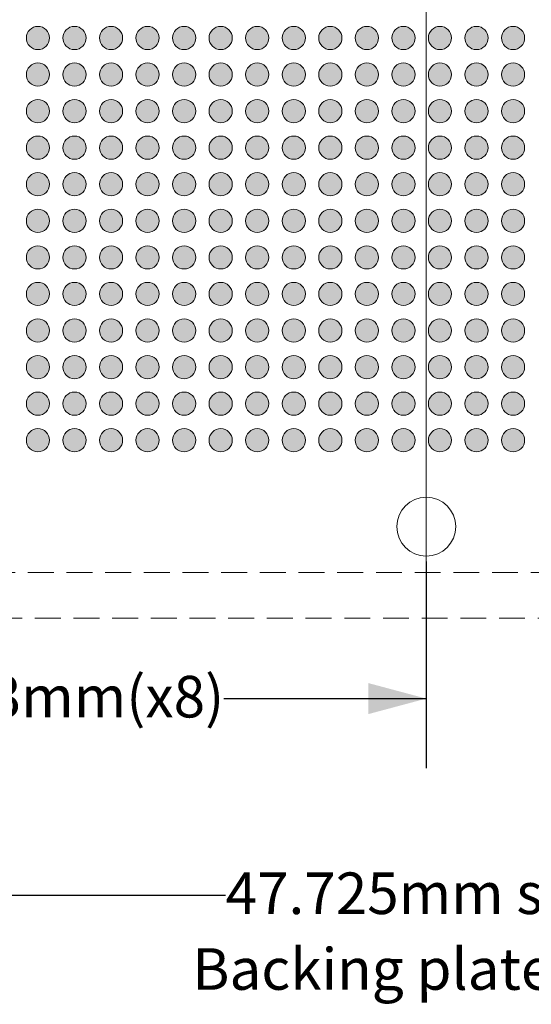
# Model space of a CAD drawing. Units: millimetres. Extents: x -39 to 91, y -154 to -58.
# Drawn here: x 15 to 29, y -133 to -106 of the extents above; entities that cross this region are included whole.
import ezdxf

# ---------------------------------------------------------------- set-up
doc = ezdxf.new("R2010")
doc.units = ezdxf.units.MM
doc.header["$LTSCALE"] = 12.7
doc.header["$PDMODE"] = 1
doc.header["$PDSIZE"] = -2
doc.linetypes.add('STYLE_12', pattern=[0.083328, 0.055557, -0.027771])
doc.layers.add('Dimension', color=7, linetype='Continuous', lineweight=5)
doc.layers.add('None', color=7, linetype='Continuous', lineweight=5)
doc.styles.add('Arial', font='Arial')
doc.styles.add('Helvetica', font='Helvetica')
doc.dimstyles.new('IE Standard', dxfattribs={"dimtxt": 1.136882, "dimasz": 1.5875, "dimexe": 1.905, "dimexo": 0.9525, "dimgap": 0, "dimtad": 0, "dimtih": 1, "dimtoh": 1, "dimzin": 11, "dimdsep": 46, "dimtxsty": 'Helvetica', "dimblk": 'VW_FILLEDARROW', "dimcen": 0, "dimadec": 0, "dimazin": 0, "dimtfac": 1, "dimtix": 1, "dimtmove": 0, "dimatfit": 0, "dimldrblk": 'VW_FILLEDARROW-1', "dimfxl": 1, "dimfrac": 2, "dimtolj": 1, "dimtzin": 11, "dimarcsym": 0})

# ---------------------------------------------------------------- blocks, each defined once
blk = doc.blocks.new('*D7')
at = {"layer": 'Defpoints', "color": 0, "lineweight": 0}
for p in [(4.878, -120.337), (26.241, -120.337), (4.878, -125.04)]:
    blk.add_point(p, dxfattribs=at)
at = {"layer": 'Dimension', "color": 0, "linetype": 'Continuous', "lineweight": -2}
for p, q in [((4.878, -121.29), (4.878, -126.945)), ((26.241, -121.29), (26.241, -126.945)), ((4.878, -125.04), (26.241, -125.04))]:
    blk.add_line(p, q, dxfattribs=at)
at = {"layer": 'Dimension', "color": 0, "lineweight": -2}
for points in [[(4.878, -125.04), (6.466, -124.615), (6.466, -125.465)], [(26.241, -125.04), (24.653, -125.465), (24.653, -124.615)]]:
    blk.add_solid(points, dxfattribs=at)
at = {"color": 0, "linetype": 'Continuous', "lineweight": -2}
blk.add_wipeout([(10.424, -125.953), (20.695, -125.953), (20.695, -124.127), (10.424, -124.127)], dxfattribs=at).dxf.layer = 'Dimension'
at = {"layer": 'Dimension', "color": 0, "insert": (10.424, -124.419), "char_height": 1.13688, "attachment_point": 1, "line_spacing_factor": 0.96736, "style": 'Helvetica'}
blk.add_mtext('21.363mm(x8)', dxfattribs=at)
blk = doc.blocks.new('VW_FILLEDARROW')
at = {"color": 0, "lineweight": -2}
blk.add_solid([(0, 0), (-1, -0.268), (-1, 0.268)], dxfattribs=at)
blk = doc.blocks.new('VW_FILLEDARROW-1')
at = {"color": 0, "lineweight": -2}
blk.add_solid([(0, 0), (-0.666, -0.178), (-0.666, 0.178)], dxfattribs=at)
blk = doc.blocks.new('*D14')
at = {"layer": 'Defpoints', "color": 0, "lineweight": 0}
for p in [(2.378, -122.837), (50.103, -122.837), (2.378, -130.416)]:
    blk.add_point(p, dxfattribs=at)
at = {"layer": 'Dimension', "color": 0, "linetype": 'Continuous', "lineweight": -2}
for p, q in [((2.378, -123.79), (2.378, -132.321)), ((50.103, -123.79), (50.103, -132.321)), ((2.378, -130.416), (50.103, -130.416))]:
    blk.add_line(p, q, dxfattribs=at)
at = {"layer": 'Dimension', "color": 0, "lineweight": -2}
for points in [[(2.378, -130.416), (3.966, -129.991), (3.966, -130.842)], [(50.103, -130.416), (48.516, -130.842), (48.516, -129.991)]]:
    blk.add_solid(points, dxfattribs=at)
at = {"color": 0, "linetype": 'Continuous', "lineweight": -2}
blk.add_wipeout([(20.751, -131.329), (31.388, -131.329), (31.388, -129.503), (20.751, -129.503)], dxfattribs=at).dxf.layer = 'Dimension'
at = {"layer": 'Dimension', "color": 0, "insert": (20.751, -129.795), "char_height": 1.13688, "attachment_point": 1, "line_spacing_factor": 0.96736, "style": 'Helvetica'}
blk.add_mtext('47.725mm sqr.', dxfattribs=at)
blk = doc.blocks.new('Group')
at = {"layer": 'None', "linetype": 'Continuous', "lineweight": 0}
h = blk.add_hatch(color=7, dxfattribs=at)
edge = h.paths.add_edge_path()
edge.add_arc((-11.2488, 48.50161), 0.3175, 0, 360, ccw=False)
h = blk.add_hatch(color=7, dxfattribs=at)
edge = h.paths.add_edge_path()
edge.add_arc((-10.2488, 48.50161), 0.3175, 0, 360, ccw=False)
h = blk.add_hatch(color=7, dxfattribs=at)
edge = h.paths.add_edge_path()
edge.add_arc((-9.2488, 48.50161), 0.3175, 0, 360, ccw=False)
h = blk.add_hatch(color=7, dxfattribs=at)
edge = h.paths.add_edge_path()
edge.add_arc((-8.2488, 48.50161), 0.3175, 0, 360, ccw=False)
h = blk.add_hatch(color=7, dxfattribs=at)
edge = h.paths.add_edge_path()
edge.add_arc((-7.2488, 48.50161), 0.3175, 0, 360, ccw=False)
h = blk.add_hatch(color=7, dxfattribs=at)
edge = h.paths.add_edge_path()
edge.add_arc((-6.2488, 48.50161), 0.3175, 0, 360, ccw=False)
h = blk.add_hatch(color=7, dxfattribs=at)
edge = h.paths.add_edge_path()
edge.add_arc((-5.2488, 48.50161), 0.3175, 0, 360, ccw=False)
h = blk.add_hatch(color=7, dxfattribs=at)
edge = h.paths.add_edge_path()
edge.add_arc((-4.2488, 48.50161), 0.3175, 0, 360, ccw=False)
h = blk.add_hatch(color=7, dxfattribs=at)
edge = h.paths.add_edge_path()
edge.add_arc((-3.2488, 48.50161), 0.3175, 0, 360, ccw=False)
h = blk.add_hatch(color=7, dxfattribs=at)
edge = h.paths.add_edge_path()
edge.add_arc((-2.2488, 48.50161), 0.3175, 0, 360, ccw=False)
h = blk.add_hatch(color=7, dxfattribs=at)
edge = h.paths.add_edge_path()
edge.add_arc((-1.2488, 48.50161), 0.3175, 0, 360, ccw=False)
h = blk.add_hatch(color=7, dxfattribs=at)
edge = h.paths.add_edge_path()
edge.add_arc((-0.2488, 48.50161), 0.3175, 0, 360, ccw=False)
h = blk.add_hatch(color=7, dxfattribs=at)
edge = h.paths.add_edge_path()
edge.add_arc((0.7512, 48.50161), 0.3175, 0, 360, ccw=False)
h = blk.add_hatch(color=7, dxfattribs=at)
edge = h.paths.add_edge_path()
edge.add_arc((1.7512, 48.50161), 0.3175, 0, 360, ccw=False)
h = blk.add_hatch(color=7, dxfattribs=at)
edge = h.paths.add_edge_path()
edge.add_arc((-11.2488, 47.50161), 0.3175, 0, 360, ccw=False)
h = blk.add_hatch(color=7, dxfattribs=at)
edge = h.paths.add_edge_path()
edge.add_arc((-10.2488, 47.50161), 0.3175, 0, 360, ccw=False)
h = blk.add_hatch(color=7, dxfattribs=at)
edge = h.paths.add_edge_path()
edge.add_arc((-9.2488, 47.50161), 0.3175, 0, 360, ccw=False)
h = blk.add_hatch(color=7, dxfattribs=at)
edge = h.paths.add_edge_path()
edge.add_arc((-8.2488, 47.50161), 0.3175, 0, 360, ccw=False)
h = blk.add_hatch(color=7, dxfattribs=at)
edge = h.paths.add_edge_path()
edge.add_arc((-7.2488, 47.50161), 0.3175, 0, 360, ccw=False)
h = blk.add_hatch(color=7, dxfattribs=at)
edge = h.paths.add_edge_path()
edge.add_arc((-6.2488, 47.50161), 0.3175, 0, 360, ccw=False)
h = blk.add_hatch(color=7, dxfattribs=at)
edge = h.paths.add_edge_path()
edge.add_arc((-5.2488, 47.50161), 0.3175, 0, 360, ccw=False)
h = blk.add_hatch(color=7, dxfattribs=at)
edge = h.paths.add_edge_path()
edge.add_arc((-4.2488, 47.50161), 0.3175, 0, 360, ccw=False)
h = blk.add_hatch(color=7, dxfattribs=at)
edge = h.paths.add_edge_path()
edge.add_arc((-3.2488, 47.50161), 0.3175, 0, 360, ccw=False)
h = blk.add_hatch(color=7, dxfattribs=at)
edge = h.paths.add_edge_path()
edge.add_arc((-2.2488, 47.50161), 0.3175, 0, 360, ccw=False)
h = blk.add_hatch(color=7, dxfattribs=at)
edge = h.paths.add_edge_path()
edge.add_arc((-1.2488, 47.50161), 0.3175, 0, 360, ccw=False)
h = blk.add_hatch(color=7, dxfattribs=at)
edge = h.paths.add_edge_path()
edge.add_arc((-0.2488, 47.50161), 0.3175, 0, 360, ccw=False)
h = blk.add_hatch(color=7, dxfattribs=at)
edge = h.paths.add_edge_path()
edge.add_arc((0.7512, 47.50161), 0.3175, 0, 360, ccw=False)
h = blk.add_hatch(color=7, dxfattribs=at)
edge = h.paths.add_edge_path()
edge.add_arc((1.7512, 47.50161), 0.3175, 0, 360, ccw=False)
h = blk.add_hatch(color=7, dxfattribs=at)
edge = h.paths.add_edge_path()
edge.add_arc((-11.2488, 46.50161), 0.3175, 0, 360, ccw=False)
h = blk.add_hatch(color=7, dxfattribs=at)
edge = h.paths.add_edge_path()
edge.add_arc((-10.2488, 46.50161), 0.3175, 0, 360, ccw=False)
h = blk.add_hatch(color=7, dxfattribs=at)
edge = h.paths.add_edge_path()
edge.add_arc((-9.2488, 46.50161), 0.3175, 0, 360, ccw=False)
h = blk.add_hatch(color=7, dxfattribs=at)
edge = h.paths.add_edge_path()
edge.add_arc((-8.2488, 46.50161), 0.3175, 0, 360, ccw=False)
h = blk.add_hatch(color=7, dxfattribs=at)
edge = h.paths.add_edge_path()
edge.add_arc((-7.2488, 46.50161), 0.3175, 0, 360, ccw=False)
h = blk.add_hatch(color=7, dxfattribs=at)
edge = h.paths.add_edge_path()
edge.add_arc((-6.2488, 46.50161), 0.3175, 0, 360, ccw=False)
h = blk.add_hatch(color=7, dxfattribs=at)
edge = h.paths.add_edge_path()
edge.add_arc((-5.2488, 46.50161), 0.3175, 0, 360, ccw=False)
h = blk.add_hatch(color=7, dxfattribs=at)
edge = h.paths.add_edge_path()
edge.add_arc((-4.2488, 46.50161), 0.3175, 0, 360, ccw=False)
h = blk.add_hatch(color=7, dxfattribs=at)
edge = h.paths.add_edge_path()
edge.add_arc((-3.2488, 46.50161), 0.3175, 0, 360, ccw=False)
h = blk.add_hatch(color=7, dxfattribs=at)
edge = h.paths.add_edge_path()
edge.add_arc((-2.2488, 46.50161), 0.3175, 0, 360, ccw=False)
h = blk.add_hatch(color=7, dxfattribs=at)
edge = h.paths.add_edge_path()
edge.add_arc((-1.2488, 46.50161), 0.3175, 0, 360, ccw=False)
h = blk.add_hatch(color=7, dxfattribs=at)
edge = h.paths.add_edge_path()
edge.add_arc((-0.2488, 46.50161), 0.3175, 0, 360, ccw=False)
h = blk.add_hatch(color=7, dxfattribs=at)
edge = h.paths.add_edge_path()
edge.add_arc((0.7512, 46.50161), 0.3175, 0, 360, ccw=False)
h = blk.add_hatch(color=7, dxfattribs=at)
edge = h.paths.add_edge_path()
edge.add_arc((1.7512, 46.50161), 0.3175, 0, 360, ccw=False)
h = blk.add_hatch(color=7, dxfattribs=at)
edge = h.paths.add_edge_path()
edge.add_arc((-11.2488, 45.50161), 0.3175, 0, 360, ccw=False)
h = blk.add_hatch(color=7, dxfattribs=at)
edge = h.paths.add_edge_path()
edge.add_arc((-10.2488, 45.50161), 0.3175, 0, 360, ccw=False)
h = blk.add_hatch(color=7, dxfattribs=at)
edge = h.paths.add_edge_path()
edge.add_arc((-9.2488, 45.50161), 0.3175, 0, 360, ccw=False)
h = blk.add_hatch(color=7, dxfattribs=at)
edge = h.paths.add_edge_path()
edge.add_arc((-8.2488, 45.50161), 0.3175, 0, 360, ccw=False)
h = blk.add_hatch(color=7, dxfattribs=at)
edge = h.paths.add_edge_path()
edge.add_arc((-7.2488, 45.50161), 0.3175, 0, 360, ccw=False)
h = blk.add_hatch(color=7, dxfattribs=at)
edge = h.paths.add_edge_path()
edge.add_arc((-6.2488, 45.50161), 0.3175, 0, 360, ccw=False)
h = blk.add_hatch(color=7, dxfattribs=at)
edge = h.paths.add_edge_path()
edge.add_arc((-5.2488, 45.50161), 0.3175, 0, 360, ccw=False)
h = blk.add_hatch(color=7, dxfattribs=at)
edge = h.paths.add_edge_path()
edge.add_arc((-4.2488, 45.50161), 0.3175, 0, 360, ccw=False)
h = blk.add_hatch(color=7, dxfattribs=at)
edge = h.paths.add_edge_path()
edge.add_arc((-3.2488, 45.50161), 0.3175, 0, 360, ccw=False)
h = blk.add_hatch(color=7, dxfattribs=at)
edge = h.paths.add_edge_path()
edge.add_arc((-2.2488, 45.50161), 0.3175, 0, 360, ccw=False)
h = blk.add_hatch(color=7, dxfattribs=at)
edge = h.paths.add_edge_path()
edge.add_arc((-1.2488, 45.50161), 0.3175, 0, 360, ccw=False)
h = blk.add_hatch(color=7, dxfattribs=at)
edge = h.paths.add_edge_path()
edge.add_arc((-0.2488, 45.50161), 0.3175, 0, 360, ccw=False)
h = blk.add_hatch(color=7, dxfattribs=at)
edge = h.paths.add_edge_path()
edge.add_arc((0.7512, 45.50161), 0.3175, 0, 360, ccw=False)
h = blk.add_hatch(color=7, dxfattribs=at)
edge = h.paths.add_edge_path()
edge.add_arc((1.7512, 45.50161), 0.3175, 0, 360, ccw=False)
h = blk.add_hatch(color=7, dxfattribs=at)
edge = h.paths.add_edge_path()
edge.add_arc((-11.2488, 44.50161), 0.3175, 0, 360, ccw=False)
h = blk.add_hatch(color=7, dxfattribs=at)
edge = h.paths.add_edge_path()
edge.add_arc((-10.2488, 44.50161), 0.3175, 0, 360, ccw=False)
h = blk.add_hatch(color=7, dxfattribs=at)
edge = h.paths.add_edge_path()
edge.add_arc((-9.2488, 44.50161), 0.3175, 0, 360, ccw=False)
h = blk.add_hatch(color=7, dxfattribs=at)
edge = h.paths.add_edge_path()
edge.add_arc((-8.2488, 44.50161), 0.3175, 0, 360, ccw=False)
h = blk.add_hatch(color=7, dxfattribs=at)
edge = h.paths.add_edge_path()
edge.add_arc((-7.2488, 44.50161), 0.3175, 0, 360, ccw=False)
h = blk.add_hatch(color=7, dxfattribs=at)
edge = h.paths.add_edge_path()
edge.add_arc((-6.2488, 44.50161), 0.3175, 0, 360, ccw=False)
h = blk.add_hatch(color=7, dxfattribs=at)
edge = h.paths.add_edge_path()
edge.add_arc((-5.2488, 44.50161), 0.3175, 0, 360, ccw=False)
h = blk.add_hatch(color=7, dxfattribs=at)
edge = h.paths.add_edge_path()
edge.add_arc((-4.2488, 44.50161), 0.3175, 0, 360, ccw=False)
h = blk.add_hatch(color=7, dxfattribs=at)
edge = h.paths.add_edge_path()
edge.add_arc((-3.2488, 44.50161), 0.3175, 0, 360, ccw=False)
h = blk.add_hatch(color=7, dxfattribs=at)
edge = h.paths.add_edge_path()
edge.add_arc((-2.2488, 44.50161), 0.3175, 0, 360, ccw=False)
h = blk.add_hatch(color=7, dxfattribs=at)
edge = h.paths.add_edge_path()
edge.add_arc((-1.2488, 44.50161), 0.3175, 0, 360, ccw=False)
h = blk.add_hatch(color=7, dxfattribs=at)
edge = h.paths.add_edge_path()
edge.add_arc((-0.2488, 44.50161), 0.3175, 0, 360, ccw=False)
h = blk.add_hatch(color=7, dxfattribs=at)
edge = h.paths.add_edge_path()
edge.add_arc((0.7512, 44.50161), 0.3175, 0, 360, ccw=False)
h = blk.add_hatch(color=7, dxfattribs=at)
edge = h.paths.add_edge_path()
edge.add_arc((1.7512, 44.50161), 0.3175, 0, 360, ccw=False)
h = blk.add_hatch(color=7, dxfattribs=at)
edge = h.paths.add_edge_path()
edge.add_arc((-11.2488, 43.50161), 0.3175, 0, 360, ccw=False)
h = blk.add_hatch(color=7, dxfattribs=at)
edge = h.paths.add_edge_path()
edge.add_arc((-10.2488, 43.50161), 0.3175, 0, 360, ccw=False)
h = blk.add_hatch(color=7, dxfattribs=at)
edge = h.paths.add_edge_path()
edge.add_arc((-9.2488, 43.50161), 0.3175, 0, 360, ccw=False)
h = blk.add_hatch(color=7, dxfattribs=at)
edge = h.paths.add_edge_path()
edge.add_arc((-8.2488, 43.50161), 0.3175, 0, 360, ccw=False)
h = blk.add_hatch(color=7, dxfattribs=at)
edge = h.paths.add_edge_path()
edge.add_arc((-7.2488, 43.50161), 0.3175, 0, 360, ccw=False)
h = blk.add_hatch(color=7, dxfattribs=at)
edge = h.paths.add_edge_path()
edge.add_arc((-6.2488, 43.50161), 0.3175, 0, 360, ccw=False)
h = blk.add_hatch(color=7, dxfattribs=at)
edge = h.paths.add_edge_path()
edge.add_arc((-5.2488, 43.50161), 0.3175, 0, 360, ccw=False)
h = blk.add_hatch(color=7, dxfattribs=at)
edge = h.paths.add_edge_path()
edge.add_arc((-4.2488, 43.50161), 0.3175, 0, 360, ccw=False)
h = blk.add_hatch(color=7, dxfattribs=at)
edge = h.paths.add_edge_path()
edge.add_arc((-3.2488, 43.50161), 0.3175, 0, 360, ccw=False)
h = blk.add_hatch(color=7, dxfattribs=at)
edge = h.paths.add_edge_path()
edge.add_arc((-2.2488, 43.50161), 0.3175, 0, 360, ccw=False)
h = blk.add_hatch(color=7, dxfattribs=at)
edge = h.paths.add_edge_path()
edge.add_arc((-1.2488, 43.50161), 0.3175, 0, 360, ccw=False)
h = blk.add_hatch(color=7, dxfattribs=at)
edge = h.paths.add_edge_path()
edge.add_arc((-0.2488, 43.50161), 0.3175, 0, 360, ccw=False)
h = blk.add_hatch(color=7, dxfattribs=at)
edge = h.paths.add_edge_path()
edge.add_arc((0.7512, 43.50161), 0.3175, 0, 360, ccw=False)
h = blk.add_hatch(color=7, dxfattribs=at)
edge = h.paths.add_edge_path()
edge.add_arc((1.7512, 43.50161), 0.3175, 0, 360, ccw=False)
h = blk.add_hatch(color=7, dxfattribs=at)
edge = h.paths.add_edge_path()
edge.add_arc((-11.2488, 42.50161), 0.3175, 0, 360, ccw=False)
h = blk.add_hatch(color=7, dxfattribs=at)
edge = h.paths.add_edge_path()
edge.add_arc((-10.2488, 42.50161), 0.3175, 0, 360, ccw=False)
h = blk.add_hatch(color=7, dxfattribs=at)
edge = h.paths.add_edge_path()
edge.add_arc((-9.2488, 42.50161), 0.3175, 0, 360, ccw=False)
h = blk.add_hatch(color=7, dxfattribs=at)
edge = h.paths.add_edge_path()
edge.add_arc((-8.2488, 42.50161), 0.3175, 0, 360, ccw=False)
h = blk.add_hatch(color=7, dxfattribs=at)
edge = h.paths.add_edge_path()
edge.add_arc((-7.2488, 42.50161), 0.3175, 0, 360, ccw=False)
h = blk.add_hatch(color=7, dxfattribs=at)
edge = h.paths.add_edge_path()
edge.add_arc((-6.2488, 42.50161), 0.3175, 0, 360, ccw=False)
h = blk.add_hatch(color=7, dxfattribs=at)
edge = h.paths.add_edge_path()
edge.add_arc((-5.2488, 42.50161), 0.3175, 0, 360, ccw=False)
h = blk.add_hatch(color=7, dxfattribs=at)
edge = h.paths.add_edge_path()
edge.add_arc((-4.2488, 42.50161), 0.3175, 0, 360, ccw=False)
h = blk.add_hatch(color=7, dxfattribs=at)
edge = h.paths.add_edge_path()
edge.add_arc((-3.2488, 42.50161), 0.3175, 0, 360, ccw=False)
h = blk.add_hatch(color=7, dxfattribs=at)
edge = h.paths.add_edge_path()
edge.add_arc((-2.2488, 42.50161), 0.3175, 0, 360, ccw=False)
h = blk.add_hatch(color=7, dxfattribs=at)
edge = h.paths.add_edge_path()
edge.add_arc((-1.2488, 42.50161), 0.3175, 0, 360, ccw=False)
h = blk.add_hatch(color=7, dxfattribs=at)
edge = h.paths.add_edge_path()
edge.add_arc((-0.2488, 42.50161), 0.3175, 0, 360, ccw=False)
h = blk.add_hatch(color=7, dxfattribs=at)
edge = h.paths.add_edge_path()
edge.add_arc((0.7512, 42.50161), 0.3175, 0, 360, ccw=False)
h = blk.add_hatch(color=7, dxfattribs=at)
edge = h.paths.add_edge_path()
edge.add_arc((1.7512, 42.50161), 0.3175, 0, 360, ccw=False)
h = blk.add_hatch(color=7, dxfattribs=at)
edge = h.paths.add_edge_path()
edge.add_arc((-11.2488, 41.50161), 0.3175, 0, 360, ccw=False)
h = blk.add_hatch(color=7, dxfattribs=at)
edge = h.paths.add_edge_path()
edge.add_arc((-10.2488, 41.50161), 0.3175, 0, 360, ccw=False)
h = blk.add_hatch(color=7, dxfattribs=at)
edge = h.paths.add_edge_path()
edge.add_arc((-9.2488, 41.50161), 0.3175, 0, 360, ccw=False)
h = blk.add_hatch(color=7, dxfattribs=at)
edge = h.paths.add_edge_path()
edge.add_arc((-8.2488, 41.50161), 0.3175, 0, 360, ccw=False)
h = blk.add_hatch(color=7, dxfattribs=at)
edge = h.paths.add_edge_path()
edge.add_arc((-7.2488, 41.50161), 0.3175, 0, 360, ccw=False)
h = blk.add_hatch(color=7, dxfattribs=at)
edge = h.paths.add_edge_path()
edge.add_arc((-6.2488, 41.50161), 0.3175, 0, 360, ccw=False)
h = blk.add_hatch(color=7, dxfattribs=at)
edge = h.paths.add_edge_path()
edge.add_arc((-5.2488, 41.50161), 0.3175, 0, 360, ccw=False)
h = blk.add_hatch(color=7, dxfattribs=at)
edge = h.paths.add_edge_path()
edge.add_arc((-4.2488, 41.50161), 0.3175, 0, 360, ccw=False)
h = blk.add_hatch(color=7, dxfattribs=at)
edge = h.paths.add_edge_path()
edge.add_arc((-3.2488, 41.50161), 0.3175, 0, 360, ccw=False)
h = blk.add_hatch(color=7, dxfattribs=at)
edge = h.paths.add_edge_path()
edge.add_arc((-2.2488, 41.50161), 0.3175, 0, 360, ccw=False)
h = blk.add_hatch(color=7, dxfattribs=at)
edge = h.paths.add_edge_path()
edge.add_arc((-1.2488, 41.50161), 0.3175, 0, 360, ccw=False)
h = blk.add_hatch(color=7, dxfattribs=at)
edge = h.paths.add_edge_path()
edge.add_arc((-0.2488, 41.50161), 0.3175, 0, 360, ccw=False)
h = blk.add_hatch(color=7, dxfattribs=at)
edge = h.paths.add_edge_path()
edge.add_arc((0.7512, 41.50161), 0.3175, 0, 360, ccw=False)
h = blk.add_hatch(color=7, dxfattribs=at)
edge = h.paths.add_edge_path()
edge.add_arc((1.7512, 41.50161), 0.3175, 0, 360, ccw=False)
h = blk.add_hatch(color=7, dxfattribs=at)
edge = h.paths.add_edge_path()
edge.add_arc((-11.2488, 40.50161), 0.3175, 0, 360, ccw=False)
h = blk.add_hatch(color=7, dxfattribs=at)
edge = h.paths.add_edge_path()
edge.add_arc((-10.2488, 40.50161), 0.3175, 0, 360, ccw=False)
h = blk.add_hatch(color=7, dxfattribs=at)
edge = h.paths.add_edge_path()
edge.add_arc((-9.2488, 40.50161), 0.3175, 0, 360, ccw=False)
h = blk.add_hatch(color=7, dxfattribs=at)
edge = h.paths.add_edge_path()
edge.add_arc((-8.2488, 40.50161), 0.3175, 0, 360, ccw=False)
h = blk.add_hatch(color=7, dxfattribs=at)
edge = h.paths.add_edge_path()
edge.add_arc((-7.2488, 40.50161), 0.3175, 0, 360, ccw=False)
h = blk.add_hatch(color=7, dxfattribs=at)
edge = h.paths.add_edge_path()
edge.add_arc((-6.2488, 40.50161), 0.3175, 0, 360, ccw=False)
h = blk.add_hatch(color=7, dxfattribs=at)
edge = h.paths.add_edge_path()
edge.add_arc((-5.2488, 40.50161), 0.3175, 0, 360, ccw=False)
h = blk.add_hatch(color=7, dxfattribs=at)
edge = h.paths.add_edge_path()
edge.add_arc((-4.2488, 40.50161), 0.3175, 0, 360, ccw=False)
h = blk.add_hatch(color=7, dxfattribs=at)
edge = h.paths.add_edge_path()
edge.add_arc((-3.2488, 40.50161), 0.3175, 0, 360, ccw=False)
h = blk.add_hatch(color=7, dxfattribs=at)
edge = h.paths.add_edge_path()
edge.add_arc((-2.2488, 40.50161), 0.3175, 0, 360, ccw=False)
h = blk.add_hatch(color=7, dxfattribs=at)
edge = h.paths.add_edge_path()
edge.add_arc((-1.2488, 40.50161), 0.3175, 0, 360, ccw=False)
h = blk.add_hatch(color=7, dxfattribs=at)
edge = h.paths.add_edge_path()
edge.add_arc((-0.2488, 40.50161), 0.3175, 0, 360, ccw=False)
h = blk.add_hatch(color=7, dxfattribs=at)
edge = h.paths.add_edge_path()
edge.add_arc((0.7512, 40.50161), 0.3175, 0, 360, ccw=False)
h = blk.add_hatch(color=7, dxfattribs=at)
edge = h.paths.add_edge_path()
edge.add_arc((1.7512, 40.50161), 0.3175, 0, 360, ccw=False)
h = blk.add_hatch(color=7, dxfattribs=at)
edge = h.paths.add_edge_path()
edge.add_arc((-11.2488, 39.50161), 0.3175, 0, 360, ccw=False)
h = blk.add_hatch(color=7, dxfattribs=at)
edge = h.paths.add_edge_path()
edge.add_arc((-10.2488, 39.50161), 0.3175, 0, 360, ccw=False)
h = blk.add_hatch(color=7, dxfattribs=at)
edge = h.paths.add_edge_path()
edge.add_arc((-9.2488, 39.50161), 0.3175, 0, 360, ccw=False)
h = blk.add_hatch(color=7, dxfattribs=at)
edge = h.paths.add_edge_path()
edge.add_arc((-8.2488, 39.50161), 0.3175, 0, 360, ccw=False)
h = blk.add_hatch(color=7, dxfattribs=at)
edge = h.paths.add_edge_path()
edge.add_arc((-7.2488, 39.50161), 0.3175, 0, 360, ccw=False)
h = blk.add_hatch(color=7, dxfattribs=at)
edge = h.paths.add_edge_path()
edge.add_arc((-6.2488, 39.50161), 0.3175, 0, 360, ccw=False)
h = blk.add_hatch(color=7, dxfattribs=at)
edge = h.paths.add_edge_path()
edge.add_arc((-5.2488, 39.50161), 0.3175, 0, 360, ccw=False)
h = blk.add_hatch(color=7, dxfattribs=at)
edge = h.paths.add_edge_path()
edge.add_arc((-4.2488, 39.50161), 0.3175, 0, 360, ccw=False)
h = blk.add_hatch(color=7, dxfattribs=at)
edge = h.paths.add_edge_path()
edge.add_arc((-3.2488, 39.50161), 0.3175, 0, 360, ccw=False)
h = blk.add_hatch(color=7, dxfattribs=at)
edge = h.paths.add_edge_path()
edge.add_arc((-2.2488, 39.50161), 0.3175, 0, 360, ccw=False)
h = blk.add_hatch(color=7, dxfattribs=at)
edge = h.paths.add_edge_path()
edge.add_arc((-1.2488, 39.50161), 0.3175, 0, 360, ccw=False)
h = blk.add_hatch(color=7, dxfattribs=at)
edge = h.paths.add_edge_path()
edge.add_arc((-0.2488, 39.50161), 0.3175, 0, 360, ccw=False)
h = blk.add_hatch(color=7, dxfattribs=at)
edge = h.paths.add_edge_path()
edge.add_arc((0.7512, 39.50161), 0.3175, 0, 360, ccw=False)
h = blk.add_hatch(color=7, dxfattribs=at)
edge = h.paths.add_edge_path()
edge.add_arc((1.7512, 39.50161), 0.3175, 0, 360, ccw=False)
h = blk.add_hatch(color=7, dxfattribs=at)
edge = h.paths.add_edge_path()
edge.add_arc((-11.2488, 38.50161), 0.3175, 0, 360, ccw=False)
h = blk.add_hatch(color=7, dxfattribs=at)
edge = h.paths.add_edge_path()
edge.add_arc((-10.2488, 38.50161), 0.3175, 0, 360, ccw=False)
h = blk.add_hatch(color=7, dxfattribs=at)
edge = h.paths.add_edge_path()
edge.add_arc((-9.2488, 38.50161), 0.3175, 0, 360, ccw=False)
h = blk.add_hatch(color=7, dxfattribs=at)
edge = h.paths.add_edge_path()
edge.add_arc((-8.2488, 38.50161), 0.3175, 0, 360, ccw=False)
h = blk.add_hatch(color=7, dxfattribs=at)
edge = h.paths.add_edge_path()
edge.add_arc((-7.2488, 38.50161), 0.3175, 0, 360, ccw=False)
h = blk.add_hatch(color=7, dxfattribs=at)
edge = h.paths.add_edge_path()
edge.add_arc((-6.2488, 38.50161), 0.3175, 0, 360, ccw=False)
h = blk.add_hatch(color=7, dxfattribs=at)
edge = h.paths.add_edge_path()
edge.add_arc((-5.2488, 38.50161), 0.3175, 0, 360, ccw=False)
h = blk.add_hatch(color=7, dxfattribs=at)
edge = h.paths.add_edge_path()
edge.add_arc((-4.2488, 38.50161), 0.3175, 0, 360, ccw=False)
h = blk.add_hatch(color=7, dxfattribs=at)
edge = h.paths.add_edge_path()
edge.add_arc((-3.2488, 38.50161), 0.3175, 0, 360, ccw=False)
h = blk.add_hatch(color=7, dxfattribs=at)
edge = h.paths.add_edge_path()
edge.add_arc((-2.2488, 38.50161), 0.3175, 0, 360, ccw=False)
h = blk.add_hatch(color=7, dxfattribs=at)
edge = h.paths.add_edge_path()
edge.add_arc((-1.2488, 38.50161), 0.3175, 0, 360, ccw=False)
h = blk.add_hatch(color=7, dxfattribs=at)
edge = h.paths.add_edge_path()
edge.add_arc((-0.2488, 38.50161), 0.3175, 0, 360, ccw=False)
h = blk.add_hatch(color=7, dxfattribs=at)
edge = h.paths.add_edge_path()
edge.add_arc((0.7512, 38.50161), 0.3175, 0, 360, ccw=False)
h = blk.add_hatch(color=7, dxfattribs=at)
edge = h.paths.add_edge_path()
edge.add_arc((1.7512, 38.50161), 0.3175, 0, 360, ccw=False)
h = blk.add_hatch(color=7, dxfattribs=at)
edge = h.paths.add_edge_path()
edge.add_arc((-11.2488, 37.50161), 0.3175, 0, 360, ccw=False)
h = blk.add_hatch(color=7, dxfattribs=at)
edge = h.paths.add_edge_path()
edge.add_arc((-10.2488, 37.50161), 0.3175, 0, 360, ccw=False)
h = blk.add_hatch(color=7, dxfattribs=at)
edge = h.paths.add_edge_path()
edge.add_arc((-9.2488, 37.50161), 0.3175, 0, 360, ccw=False)
h = blk.add_hatch(color=7, dxfattribs=at)
edge = h.paths.add_edge_path()
edge.add_arc((-8.2488, 37.50161), 0.3175, 0, 360, ccw=False)
h = blk.add_hatch(color=7, dxfattribs=at)
edge = h.paths.add_edge_path()
edge.add_arc((-7.2488, 37.50161), 0.3175, 0, 360, ccw=False)
h = blk.add_hatch(color=7, dxfattribs=at)
edge = h.paths.add_edge_path()
edge.add_arc((-6.2488, 37.50161), 0.3175, 0, 360, ccw=False)
h = blk.add_hatch(color=7, dxfattribs=at)
edge = h.paths.add_edge_path()
edge.add_arc((-5.2488, 37.50161), 0.3175, 0, 360, ccw=False)
h = blk.add_hatch(color=7, dxfattribs=at)
edge = h.paths.add_edge_path()
edge.add_arc((-4.2488, 37.50161), 0.3175, 0, 360, ccw=False)
h = blk.add_hatch(color=7, dxfattribs=at)
edge = h.paths.add_edge_path()
edge.add_arc((-3.2488, 37.50161), 0.3175, 0, 360, ccw=False)
h = blk.add_hatch(color=7, dxfattribs=at)
edge = h.paths.add_edge_path()
edge.add_arc((-2.2488, 37.50161), 0.3175, 0, 360, ccw=False)
h = blk.add_hatch(color=7, dxfattribs=at)
edge = h.paths.add_edge_path()
edge.add_arc((-1.2488, 37.50161), 0.3175, 0, 360, ccw=False)
h = blk.add_hatch(color=7, dxfattribs=at)
edge = h.paths.add_edge_path()
edge.add_arc((-0.2488, 37.50161), 0.3175, 0, 360, ccw=False)
h = blk.add_hatch(color=7, dxfattribs=at)
edge = h.paths.add_edge_path()
edge.add_arc((0.7512, 37.50161), 0.3175, 0, 360, ccw=False)
h = blk.add_hatch(color=7, dxfattribs=at)
edge = h.paths.add_edge_path()
edge.add_arc((1.7512, 37.50161), 0.3175, 0, 360, ccw=False)
at = {"layer": 'None', "color": 7, "linetype": 'Continuous', "lineweight": 9}
for centre in [(-11.2488, 48.50161), (-10.2488, 48.50161), (-9.2488, 48.50161), (-8.2488, 48.50161), (-7.2488, 48.50161), (-6.2488, 48.50161), (-5.2488, 48.50161), (-4.2488, 48.50161), (-3.2488, 48.50161), (-2.2488, 48.50161), (-1.2488, 48.50161), (-0.2488, 48.50161), (0.7512, 48.50161), (1.7512, 48.50161), (-11.2488, 47.50161), (-10.2488, 47.50161), (-9.2488, 47.50161), (-8.2488, 47.50161), (-7.2488, 47.50161), (-6.2488, 47.50161), (-5.2488, 47.50161), (-4.2488, 47.50161), (-3.2488, 47.50161), (-2.2488, 47.50161), (-1.2488, 47.50161), (-0.2488, 47.50161), (0.7512, 47.50161), (1.7512, 47.50161), (-11.2488, 46.50161), (-10.2488, 46.50161), (-9.2488, 46.50161), (-8.2488, 46.50161), (-7.2488, 46.50161), (-6.2488, 46.50161), (-5.2488, 46.50161), (-4.2488, 46.50161), (-3.2488, 46.50161), (-2.2488, 46.50161), (-1.2488, 46.50161), (-0.2488, 46.50161), (0.7512, 46.50161), (1.7512, 46.50161), (-11.2488, 45.50161), (-10.2488, 45.50161), (-9.2488, 45.50161), (-8.2488, 45.50161), (-7.2488, 45.50161), (-6.2488, 45.50161), (-5.2488, 45.50161), (-4.2488, 45.50161), (-3.2488, 45.50161), (-2.2488, 45.50161), (-1.2488, 45.50161), (-0.2488, 45.50161), (0.7512, 45.50161), (1.7512, 45.50161), (-11.2488, 44.50161), (-10.2488, 44.50161), (-9.2488, 44.50161), (-8.2488, 44.50161), (-7.2488, 44.50161), (-6.2488, 44.50161), (-5.2488, 44.50161), (-4.2488, 44.50161), (-3.2488, 44.50161), (-2.2488, 44.50161), (-1.2488, 44.50161), (-0.2488, 44.50161), (0.7512, 44.50161), (1.7512, 44.50161), (-11.2488, 43.50161), (-10.2488, 43.50161), (-9.2488, 43.50161), (-8.2488, 43.50161), (-7.2488, 43.50161), (-6.2488, 43.50161), (-5.2488, 43.50161), (-4.2488, 43.50161), (-3.2488, 43.50161), (-2.2488, 43.50161), (-1.2488, 43.50161), (-0.2488, 43.50161), (0.7512, 43.50161), (1.7512, 43.50161), (-11.2488, 42.50161), (-10.2488, 42.50161), (-9.2488, 42.50161), (-8.2488, 42.50161), (-7.2488, 42.50161), (-6.2488, 42.50161), (-5.2488, 42.50161), (-4.2488, 42.50161), (-3.2488, 42.50161), (-2.2488, 42.50161), (-1.2488, 42.50161), (-0.2488, 42.50161), (0.7512, 42.50161), (1.7512, 42.50161), (-11.2488, 41.50161), (-10.2488, 41.50161), (-9.2488, 41.50161), (-8.2488, 41.50161), (-7.2488, 41.50161), (-6.2488, 41.50161), (-5.2488, 41.50161), (-4.2488, 41.50161), (-3.2488, 41.50161), (-2.2488, 41.50161), (-1.2488, 41.50161), (-0.2488, 41.50161), (0.7512, 41.50161), (1.7512, 41.50161), (-11.2488, 40.50161), (-10.2488, 40.50161), (-9.2488, 40.50161), (-8.2488, 40.50161), (-7.2488, 40.50161), (-6.2488, 40.50161), (-5.2488, 40.50161), (-4.2488, 40.50161), (-3.2488, 40.50161), (-2.2488, 40.50161), (-1.2488, 40.50161), (-0.2488, 40.50161), (0.7512, 40.50161), (1.7512, 40.50161), (-11.2488, 39.50161), (-10.2488, 39.50161), (-9.2488, 39.50161), (-8.2488, 39.50161), (-7.2488, 39.50161), (-6.2488, 39.50161), (-5.2488, 39.50161), (-4.2488, 39.50161), (-3.2488, 39.50161), (-2.2488, 39.50161), (-1.2488, 39.50161), (-0.2488, 39.50161), (0.7512, 39.50161), (1.7512, 39.50161), (-11.2488, 38.50161), (-10.2488, 38.50161), (-9.2488, 38.50161), (-8.2488, 38.50161), (-7.2488, 38.50161), (-6.2488, 38.50161), (-5.2488, 38.50161), (-4.2488, 38.50161), (-3.2488, 38.50161), (-2.2488, 38.50161), (-1.2488, 38.50161), (-0.2488, 38.50161), (0.7512, 38.50161), (1.7512, 38.50161), (-11.2488, 37.50161), (-10.2488, 37.50161), (-9.2488, 37.50161), (-8.2488, 37.50161), (-7.2488, 37.50161), (-6.2488, 37.50161), (-5.2488, 37.50161), (-4.2488, 37.50161), (-3.2488, 37.50161), (-2.2488, 37.50161), (-1.2488, 37.50161), (-0.2488, 37.50161), (0.7512, 37.50161), (1.7512, 37.50161)]:
    blk.add_circle(centre, 0.3175, dxfattribs=at)
blk = doc.blocks.new('Group-1')
at = {"layer": 'None', "color": 7, "linetype": 'STYLE_12', "lineweight": 9}
for points in [[(-24.4863, 80.36411), (23.2387, 80.36411), (23.2387, 32.63911), (-24.4863, 32.63911)], [(-23.2363, 79.11411), (21.9887, 79.11411), (21.9887, 33.88911), (-23.2363, 33.88911)]]:
    blk.add_lwpolyline(points, close=True, dxfattribs=at)
at = {"layer": 'None', "color": 7, "linetype": 'Continuous', "lineweight": 9}
blk.add_circle((-0.6238, 35.13911), 0.805, dxfattribs=at)
blk = doc.blocks.new('Group-2')
at = {"layer": 'None', "color": 30, "linetype": 'Continuous', "lineweight": 9}
blk.add_line((-0.6238, 54.07548), (-0.6238, 30.50161), dxfattribs=at)
blk = doc.blocks.new('Group-3')
at = {"layer": 'Dimension', "color": 30}
blk.add_blockref('Group-2', (0, 0), dxfattribs=at)
at = {"layer": 'None', "color": 7}
for name in ['Group-1', 'Group']:
    blk.add_blockref(name, (0, 0), dxfattribs=at)

msp = doc.modelspace()

# ---------------------------------------------------------------- dimensions: what is measured, and where the dimension line sits
at = {"layer": 'Dimension', "color": 12, "linetype": 'Continuous', "lineweight": 9}
dim = msp.add_linear_dim(base=(4.8781116, -125.0400174), p1=(26.2406116, -120.3374574), p2=(4.8781116, -120.3374574), dimstyle='IE Standard', override={"dimgap": 0.198437, "dimdec": 3, "dimpost": '<>mm(x8)', "dimtxsty": 'Arial'}, dxfattribs=at)
dim.commit()
dim.dimension.update_dxf_attribs({"geometry": '*D7', "text_midpoint": (15.5593616, -125.0400174), "dimtype": 128})

# ---------------------------------------------------------------- next in the draw order: dimensions: what is measured, and where the dimension line sits
dim = msp.add_linear_dim(base=(2.37811, -130.41622), p1=(50.10311, -122.83746), p2=(2.37811, -122.83746), dimstyle='IE Standard', override={"dimgap": 0.198437, "dimdec": 3, "dimpost": '<>mm sqr.', "dimtxsty": 'Arial'}, dxfattribs=at)
dim.commit()
dim.dimension.update_dxf_attribs({"geometry": '*D14', "text_midpoint": (26.06948, -130.41622), "dimtype": 128})

# ---------------------------------------------------------------- next in the draw order: block references
at = {"layer": 'None', "color": 7}
msp.add_blockref('Group-3', (26.86441, -155.47657), dxfattribs=at)

# ---------------------------------------------------------------- next in the draw order: wipeouts: each hides what was drawn before it
at = {"color": 12, "linetype": 'Continuous', "lineweight": 9}
msp.add_wipeout([(19.83715, -133.4), (32.64828, -133.4), (32.64828, -131.57438), (19.83715, -131.57438)], dxfattribs=at).dxf.layer = 'None'

# ---------------------------------------------------------------- next in the draw order: texts
at = {"layer": 'None', "color": 12, "insert": (19.83715, -131.86625), "char_height": 1.1368815, "attachment_point": 1, "line_spacing_factor": 0.96736, "style": 'Arial'}
msp.add_mtext('Backing plate size', dxfattribs=at)

doc.saveas('drawing.dxf')
